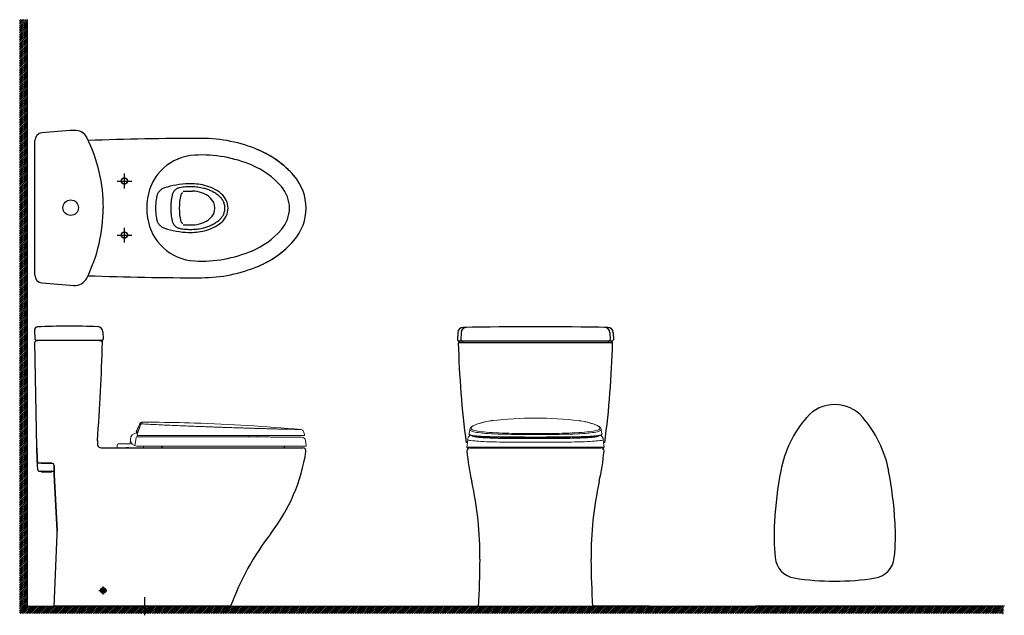
# Model space of a CAD drawing. Units: inches. Extents: x 1893 to 1993, y 2015 to 2075.
import ezdxf

# ---------------------------------------------------------------- set-up
doc = ezdxf.new("R2010")
doc.units = ezdxf.units.IN
doc.header["$MEASUREMENT"] = 0
for name, pattern in [('CENTER', [50.8, 31.75, -6.35, 6.35, -6.35]), ('DASHED', [3, 2, -1]), ('PHANTOM', [12, 7, -1, 1, -1, 1, -1])]:
    doc.linetypes.add(name, pattern=pattern)
for name, color, linetype in [('Appearance Std', 7, 'Continuous'), ('Markings & Labelling', 7, 'Continuous'), ('PIC01', 7, 'Continuous'), ('Seat Lid side', 154, 'Continuous')]:
    doc.layers.add(name, color=color, linetype=linetype)
pattern_1 = [(45, (-2.40737, 5.1135), (-0.0883883476, 0.0883883476), [])]

msp = doc.modelspace()

# ---------------------------------------------------------------- hatches: boundary and pattern name
h = msp.add_hatch()
h.set_pattern_fill('ANSI31', style=0)
h.set_pattern_definition(pattern_1)
h.paths.add_polyline_path([(1893.48, 2075.2), (1892.73, 2075.2), (1892.73, 2015.43), (1893.48, 2015.43)])
h = msp.add_hatch()
h.set_pattern_fill('ANSI31', style=0)
h.set_pattern_definition(pattern_1)
h.paths.add_polyline_path([(1905.45, 2015.43), (1903.45, 2015.43), (1903.45, 2014.68), (1905.45, 2014.68)])
h.paths.add_polyline_path([(1903.45, 2015.43), (1892.73, 2015.43), (1892.73, 2014.68), (1903.45, 2014.68)])
h = msp.add_hatch()
h.set_pattern_fill('ANSI31', style=0)
h.set_pattern_definition(pattern_1)
h.paths.add_polyline_path([(1992.97, 2015.43), (1905.45, 2015.43), (1905.45, 2014.68), (1992.97, 2014.68)])

# ---------------------------------------------------------------- linework, layer by layer
at = {"color": 7}
for p, q in [((1893.48, 2075.2), (1893.48, 2015.43)), ((1893.48, 2015.43), (1992.93, 2015.43))]:
    msp.add_line(p, q, dxfattribs=at)
at = {"color": 7, "linetype": 'Continuous', "lineweight": 18}
for p, q in [((1939.56, 2034.06), (1939.53, 2034.05)), ((1940.98, 2034.35), (1940.85, 2034.34)), ((1940.85, 2034.34), (1940.85, 2034.34)), ((1949.73, 2034.34), (1949.73, 2034.34)), ((1951.01, 2034.06), (1951.04, 2034.05)), ((1938.61, 2033.47), (1938.6, 2033.47)), ((1939.48, 2032.7), (1939.48, 2032.69)), ((1939.48, 2032.69), (1939.49, 2032.69)), ((1939.49, 2032.7), (1939.49, 2032.69)), ((1939.88, 2032.67), (1939.88, 2032.66)), ((1940.03, 2032.66), (1940.03, 2032.69)), ((1950.55, 2032.69), (1950.55, 2032.66)), ((1950.7, 2032.66), (1950.7, 2032.67)), ((1951.04, 2032.64), (1951.05, 2032.64)), ((1951.09, 2032.69), (1951.09, 2032.7)), ((1951.1, 2032.69), (1951.09, 2032.69)), ((1951.1, 2032.69), (1951.1, 2032.7)), ((1951.97, 2033.47), (1951.97, 2033.47))]:
    msp.add_line(p, q, dxfattribs=at)
for p, q in [((1938.61, 2031.58), (1951.96, 2031.58)), ((1993.06, 2015.43), (1967.75, 2015.43))]:
    msp.add_line(p, q)
at = {"color": 7, "linetype": 'DASHED'}
msp.add_line((1905.49, 2014.51), (1905.49, 2016.36), dxfattribs=at)
at = {"color": 7, "linetype": 'Continuous', "lineweight": 18, "flags": 128}
for points in [[(1939.53, 2034.05), (1939.4, 2034.01), (1939.26, 2033.96), (1939.15, 2033.91), (1939.06, 2033.87), (1938.99, 2033.84), (1938.94, 2033.82), (1938.9, 2033.79), (1938.87, 2033.78), (1938.85, 2033.76), (1938.83, 2033.75), (1938.81, 2033.74), (1938.77, 2033.71), (1938.73, 2033.68), (1938.69, 2033.64), (1938.65, 2033.59), (1938.62, 2033.53), (1938.61, 2033.47)], [(1944.18, 2033.04), (1943.84, 2033.04), (1943.52, 2033.04), (1943.2, 2033.05), (1942.89, 2033.05), (1942.6, 2033.06), (1942.32, 2033.07), (1941.93, 2033.08), (1941.55, 2033.09), (1941.2, 2033.11), (1940.87, 2033.13), (1940.57, 2033.14), (1940.29, 2033.16), (1940.03, 2033.19), (1939.8, 2033.21), (1939.6, 2033.24), (1939.42, 2033.27), (1939.26, 2033.3), (1939.13, 2033.33), (1938.98, 2033.37), (1938.86, 2033.42), (1938.78, 2033.48), (1938.74, 2033.53), (1938.73, 2033.59), (1938.75, 2033.65), (1938.82, 2033.73), (1938.94, 2033.8), (1939.1, 2033.89), (1939.31, 2033.97), (1939.56, 2034.06)], [(1940.18, 2034.23), (1940.16, 2034.23), (1940.15, 2034.22)], [(1951.01, 2034.06), (1951.27, 2033.97), (1951.48, 2033.89), (1951.64, 2033.8), (1951.76, 2033.73), (1951.83, 2033.65), (1951.85, 2033.59), (1951.84, 2033.53), (1951.8, 2033.48), (1951.72, 2033.42), (1951.6, 2033.37), (1951.45, 2033.33), (1951.32, 2033.3), (1951.16, 2033.27), (1950.98, 2033.24), (1950.78, 2033.21), (1950.55, 2033.19), (1950.29, 2033.16), (1950.01, 2033.14), (1949.71, 2033.13), (1949.38, 2033.11), (1949.02, 2033.09), (1948.65, 2033.08), (1948.26, 2033.07), (1947.98, 2033.06), (1947.69, 2033.05), (1947.38, 2033.05), (1947.06, 2033.04), (1946.74, 2033.04), (1946.4, 2033.04)], [(1949.89, 2034.32), (1949.85, 2034.32), (1949.73, 2034.34)], [(1950.43, 2034.22), (1950.39, 2034.23), (1950.36, 2034.24)], [(1950.43, 2034.22), (1950.42, 2034.23), (1950.4, 2034.23)], [(1951.97, 2033.47), (1951.96, 2033.53), (1951.93, 2033.59), (1951.89, 2033.64), (1951.85, 2033.68), (1951.81, 2033.71), (1951.77, 2033.74), (1951.75, 2033.75), (1951.73, 2033.76), (1951.71, 2033.78), (1951.68, 2033.79), (1951.64, 2033.81), (1951.59, 2033.84), (1951.52, 2033.87), (1951.43, 2033.91), (1951.32, 2033.96), (1951.18, 2034.01), (1951.05, 2034.05)], [(1938.52, 2033.02), (1938.51, 2033.01), (1938.51, 2032.99), (1938.52, 2032.98), (1938.52, 2032.97), (1938.52, 2032.96), (1938.53, 2032.95), (1938.53, 2032.94), (1938.54, 2032.93), (1938.55, 2032.92), (1938.56, 2032.91), (1938.57, 2032.9), (1938.58, 2032.9), (1938.6, 2032.89), (1938.61, 2032.88), (1938.63, 2032.87), (1938.68, 2032.85), (1938.71, 2032.84)], [(1938.6, 2033.47), (1938.56, 2033.22), (1938.52, 2033.02)], [(1945.29, 2032.67), (1944.91, 2032.67), (1944.54, 2032.67), (1944.17, 2032.68), (1943.81, 2032.68), (1943.45, 2032.68), (1943.11, 2032.68), (1942.72, 2032.68), (1942.35, 2032.68), (1942, 2032.69), (1941.67, 2032.69), (1941.35, 2032.7), (1940.97, 2032.71), (1940.63, 2032.72), (1940.3, 2032.73), (1940.01, 2032.74), (1939.74, 2032.75), (1939.51, 2032.77), (1939.3, 2032.79), (1939.13, 2032.81), (1938.93, 2032.84), (1938.76, 2032.87), (1938.64, 2032.9), (1938.56, 2032.94), (1938.52, 2032.98), (1938.52, 2033.02)], [(1938.6, 2033.47), (1938.6, 2033.46), (1938.61, 2033.41), (1938.66, 2033.35), (1938.74, 2033.3), (1938.86, 2033.25), (1939.01, 2033.21), (1939.15, 2033.18), (1939.31, 2033.15), (1939.49, 2033.12), (1939.7, 2033.1), (1939.93, 2033.07), (1940.19, 2033.05), (1940.48, 2033.03), (1940.79, 2033.01), (1941.12, 2033), (1941.48, 2032.98), (1941.86, 2032.97), (1942.26, 2032.96), (1942.54, 2032.95), (1942.84, 2032.94), (1943.15, 2032.94), (1943.47, 2032.93), (1943.81, 2032.93), (1944.15, 2032.93)], [(1938.72, 2032.84), (1938.73, 2032.84), (1938.75, 2032.83), (1938.77, 2032.83), (1938.8, 2032.82), (1938.84, 2032.81), (1938.88, 2032.8), (1938.94, 2032.79), (1939.01, 2032.78), (1939.06, 2032.77), (1939.14, 2032.76), (1939.22, 2032.75), (1939.31, 2032.74), (1939.35, 2032.74), (1939.38, 2032.74), (1939.42, 2032.73), (1939.46, 2032.73), (1939.49, 2032.73), (1939.53, 2032.72), (1939.57, 2032.72), (1939.7, 2032.71), (1939.85, 2032.7), (1940, 2032.69), (1940.07, 2032.69), (1940.14, 2032.69), (1940.22, 2032.68), (1940.32, 2032.68), (1940.42, 2032.68), (1940.53, 2032.67), (1940.66, 2032.67), (1940.78, 2032.66), (1940.91, 2032.66), (1941.03, 2032.66), (1941.16, 2032.65), (1941.29, 2032.65), (1941.39, 2032.65), (1941.5, 2032.65), (1941.6, 2032.65), (1941.69, 2032.64), (1941.77, 2032.64), (1941.85, 2032.64), (1941.97, 2032.64), (1942.09, 2032.64), (1942.23, 2032.64), (1942.38, 2032.64), (1942.51, 2032.63), (1942.57, 2032.63), (1942.63, 2032.63), (1942.69, 2032.63), (1942.75, 2032.63), (1942.82, 2032.63), (1942.88, 2032.63), (1942.94, 2032.63), (1943.01, 2032.63), (1943.16, 2032.63), (1943.31, 2032.63), (1943.46, 2032.63), (1943.65, 2032.63), (1943.85, 2032.63), (1944.05, 2032.63), (1944.46, 2032.62), (1944.87, 2032.62), (1945.29, 2032.62)], [(1938.87, 2032.81), (1938.87, 2032.8), (1938.89, 2032.77), (1938.95, 2032.73), (1939.03, 2032.71), (1939.13, 2032.69)], [(1939.47, 2032.73), (1939.48, 2032.72), (1939.48, 2032.7)], [(1939.49, 2032.7), (1939.48, 2032.7), (1939.48, 2032.71)], [(1939.88, 2032.67), (1939.66, 2032.68), (1939.49, 2032.7)], [(1939.49, 2032.69), (1939.66, 2032.67), (1939.88, 2032.66)], [(1945.29, 2032.51), (1944.99, 2032.51), (1944.61, 2032.51), (1944.25, 2032.51), (1943.9, 2032.51), (1943.56, 2032.51), (1943.25, 2032.51), (1942.9, 2032.52), (1942.59, 2032.52), (1942.3, 2032.53), (1942.03, 2032.53), (1941.79, 2032.54), (1941.47, 2032.55), (1941.19, 2032.55), (1940.94, 2032.56), (1940.73, 2032.57), (1940.54, 2032.58), (1940.38, 2032.59), (1940.24, 2032.59), (1940.1, 2032.6), (1939.99, 2032.61), (1939.87, 2032.61), (1939.76, 2032.62), (1939.66, 2032.63), (1939.55, 2032.64), (1939.54, 2032.64)], [(1939.54, 2032.64), (1939.71, 2032.62), (1939.82, 2032.61)], [(1939.88, 2032.66), (1939.9, 2032.66), (1939.92, 2032.66), (1939.95, 2032.66), (1939.98, 2032.66), (1940, 2032.66), (1940.02, 2032.66), (1940.03, 2032.66), (1940.03, 2032.66)], [(1939.93, 2032.6), (1939.93, 2032.6), (1939.93, 2032.6), (1939.93, 2032.6), (1939.94, 2032.6), (1939.94, 2032.6), (1939.94, 2032.6), (1939.95, 2032.6), (1939.96, 2032.6), (1939.98, 2032.6), (1939.98, 2032.61)], [(1945.29, 2032.67), (1945.67, 2032.67), (1946.04, 2032.67), (1946.41, 2032.68), (1946.77, 2032.68), (1947.13, 2032.68), (1947.47, 2032.68), (1947.86, 2032.68), (1948.23, 2032.68), (1948.58, 2032.69), (1948.91, 2032.69), (1949.23, 2032.7), (1949.6, 2032.71), (1949.95, 2032.72), (1950.28, 2032.73), (1950.57, 2032.74), (1950.83, 2032.75), (1951.07, 2032.77), (1951.27, 2032.79), (1951.45, 2032.81), (1951.65, 2032.84), (1951.82, 2032.87), (1951.94, 2032.9), (1952.02, 2032.94), (1952.06, 2032.98), (1952.06, 2033.02)], [(1945.29, 2032.62), (1945.71, 2032.62), (1946.12, 2032.62), (1946.53, 2032.63), (1946.7, 2032.63), (1946.87, 2032.63), (1947.03, 2032.63), (1947.18, 2032.63), (1947.24, 2032.63), (1947.31, 2032.63), (1947.38, 2032.63), (1947.44, 2032.63), (1947.51, 2032.63), (1947.57, 2032.63), (1947.74, 2032.63), (1947.9, 2032.63), (1948.06, 2032.63), (1948.22, 2032.64), (1948.41, 2032.64), (1948.57, 2032.64), (1948.73, 2032.64), (1948.81, 2032.64), (1948.88, 2032.64), (1948.95, 2032.65), (1949.04, 2032.65), (1949.14, 2032.65), (1949.24, 2032.65), (1949.36, 2032.65), (1949.53, 2032.66), (1949.7, 2032.66), (1949.88, 2032.67), (1950.05, 2032.67), (1950.17, 2032.68), (1950.28, 2032.68), (1950.39, 2032.68), (1950.46, 2032.69), (1950.54, 2032.69), (1950.61, 2032.7), (1950.68, 2032.7), (1950.87, 2032.71), (1950.9, 2032.71), (1950.92, 2032.71), (1950.94, 2032.72), (1950.97, 2032.72), (1950.99, 2032.72), (1951.01, 2032.72), (1951.09, 2032.73), (1951.17, 2032.73), (1951.25, 2032.74), (1951.34, 2032.75), (1951.42, 2032.76), (1951.5, 2032.77), (1951.56, 2032.78), (1951.6, 2032.79), (1951.64, 2032.79), (1951.68, 2032.8), (1951.71, 2032.81), (1951.73, 2032.81), (1951.76, 2032.82), (1951.78, 2032.82), (1951.81, 2032.83), (1951.84, 2032.84)], [(1950.7, 2032.61), (1950.55, 2032.6), (1950.45, 2032.6), (1950.34, 2032.59), (1950.2, 2032.59), (1950.03, 2032.58), (1949.85, 2032.57), (1949.63, 2032.56), (1949.38, 2032.55), (1949.1, 2032.55), (1948.78, 2032.54), (1948.54, 2032.53), (1948.27, 2032.53), (1947.99, 2032.52), (1947.67, 2032.52), (1947.32, 2032.51), (1947.01, 2032.51), (1946.68, 2032.51), (1946.33, 2032.51), (1945.96, 2032.51), (1945.58, 2032.51), (1945.29, 2032.51)], [(1951.97, 2033.47), (1951.98, 2033.46), (1951.97, 2033.41), (1951.92, 2033.35), (1951.84, 2033.3), (1951.72, 2033.25), (1951.57, 2033.21), (1951.43, 2033.18), (1951.27, 2033.15), (1951.09, 2033.12), (1950.88, 2033.1), (1950.65, 2033.07), (1950.39, 2033.05), (1950.1, 2033.03), (1949.79, 2033.01), (1949.45, 2033), (1949.1, 2032.98), (1948.72, 2032.97), (1948.32, 2032.96), (1948.04, 2032.95), (1947.74, 2032.94), (1947.43, 2032.94), (1947.1, 2032.93), (1946.77, 2032.93), (1946.43, 2032.93)], [(1950.7, 2032.66), (1950.68, 2032.66), (1950.66, 2032.66), (1950.63, 2032.66), (1950.6, 2032.66), (1950.58, 2032.66), (1950.56, 2032.66), (1950.55, 2032.66), (1950.55, 2032.66)], [(1951.09, 2032.7), (1950.92, 2032.68), (1950.7, 2032.67)], [(1951.09, 2032.69), (1950.92, 2032.67), (1950.7, 2032.66)], [(1950.7, 2032.61), (1950.86, 2032.62), (1951.04, 2032.64)], [(1951.1, 2032.71), (1951.1, 2032.7), (1951.09, 2032.7)], [(1951.1, 2032.7), (1951.1, 2032.72), (1951.1, 2032.73)], [(1951.7, 2032.8), (1951.7, 2032.8), (1951.68, 2032.77), (1951.63, 2032.73), (1951.54, 2032.71), (1951.43, 2032.69)], [(1951.84, 2032.84), (1951.85, 2032.84), (1951.89, 2032.85), (1951.93, 2032.87), (1951.97, 2032.88), (1952, 2032.9), (1952.01, 2032.9), (1952.02, 2032.91), (1952.03, 2032.92), (1952.04, 2032.93), (1952.05, 2032.94), (1952.06, 2032.96), (1952.06, 2032.97), (1952.06, 2032.98), (1952.07, 2032.99), (1952.07, 2033.01), (1952.06, 2033.02)], [(1952.19, 2032.44), (1952.18, 2032.51), (1952.16, 2032.57), (1952.14, 2032.62), (1952.12, 2032.65), (1952.11, 2032.68), (1952.09, 2032.71), (1952.06, 2032.74), (1952.03, 2032.77), (1951.98, 2032.82), (1951.92, 2032.86)], [(1952.06, 2033.02), (1952.02, 2033.22), (1951.98, 2033.47)], [(1938.38, 2032.46), (1938.35, 2032.11), (1938.3, 2031.64)], [(1945.29, 2031.64), (1944.9, 2031.64), (1944.51, 2031.64), (1944.13, 2031.64), (1943.76, 2031.64), (1943.39, 2031.64), (1943.04, 2031.64), (1942.63, 2031.64), (1942.25, 2031.64), (1941.89, 2031.64), (1941.55, 2031.64), (1941.23, 2031.64), (1940.84, 2031.64), (1940.49, 2031.64), (1940.16, 2031.64), (1939.86, 2031.64), (1939.59, 2031.64), (1939.35, 2031.64), (1939.14, 2031.64), (1938.96, 2031.64), (1938.75, 2031.64), (1938.57, 2031.64), (1938.44, 2031.64), (1938.36, 2031.64), (1938.31, 2031.64), (1938.3, 2031.64)], [(1945.29, 2031.58), (1944.9, 2031.58), (1944.52, 2031.58), (1944.15, 2031.58), (1943.78, 2031.58), (1943.41, 2031.58), (1943.07, 2031.58), (1942.66, 2031.58), (1942.28, 2031.58), (1941.93, 2031.58), (1941.59, 2031.58), (1941.27, 2031.58), (1940.89, 2031.58), (1940.54, 2031.58), (1940.21, 2031.58), (1939.91, 2031.58), (1939.64, 2031.58), (1939.41, 2031.58), (1939.2, 2031.58), (1939.01, 2031.58), (1938.8, 2031.58), (1938.63, 2031.58), (1938.5, 2031.58), (1938.41, 2031.58), (1938.37, 2031.58), (1938.36, 2031.58)], [(1938.4, 2032.39), (1938.47, 2032.36), (1938.57, 2032.33), (1938.71, 2032.31), (1938.89, 2032.29), (1939.1, 2032.27), (1939.28, 2032.25), (1939.49, 2032.24), (1939.73, 2032.23), (1939.99, 2032.21), (1940.29, 2032.2), (1940.61, 2032.19), (1940.95, 2032.18), (1941.32, 2032.17), (1941.63, 2032.16), (1941.96, 2032.16), (1942.31, 2032.15), (1942.69, 2032.15), (1943.09, 2032.14), (1943.43, 2032.14), (1943.79, 2032.14), (1944.16, 2032.14), (1944.53, 2032.14), (1944.91, 2032.14), (1945.29, 2032.14)], [(1945.29, 2032.14), (1945.67, 2032.14), (1946.04, 2032.14), (1946.42, 2032.14), (1946.78, 2032.14), (1947.14, 2032.14), (1947.49, 2032.14), (1947.89, 2032.15), (1948.26, 2032.15), (1948.62, 2032.16), (1948.94, 2032.16), (1949.25, 2032.17), (1949.62, 2032.18), (1949.97, 2032.19), (1950.29, 2032.2), (1950.58, 2032.21), (1950.84, 2032.23), (1951.08, 2032.24), (1951.29, 2032.25), (1951.47, 2032.27), (1951.69, 2032.29), (1951.86, 2032.31), (1952, 2032.33), (1952.1, 2032.36), (1952.17, 2032.39), (1952.19, 2032.43), (1952.19, 2032.44)], [(1945.29, 2031.64), (1945.67, 2031.64), (1946.05, 2031.64), (1946.43, 2031.64), (1946.81, 2031.64), (1947.17, 2031.64), (1947.52, 2031.64), (1947.93, 2031.64), (1948.31, 2031.64), (1948.67, 2031.64), (1949.01, 2031.64), (1949.33, 2031.64), (1949.72, 2031.64), (1950.07, 2031.64), (1950.4, 2031.64), (1950.7, 2031.64), (1950.97, 2031.64), (1951.21, 2031.64), (1951.42, 2031.64), (1951.61, 2031.64), (1951.82, 2031.64), (1952, 2031.64), (1952.13, 2031.64), (1952.22, 2031.64), (1952.26, 2031.64), (1952.27, 2031.64)], [(1952.21, 2031.58), (1952.2, 2031.58), (1952.16, 2031.58), (1952.07, 2031.58), (1951.94, 2031.58), (1951.77, 2031.58), (1951.56, 2031.58), (1951.37, 2031.58), (1951.17, 2031.58), (1950.93, 2031.58), (1950.66, 2031.58), (1950.36, 2031.58), (1950.04, 2031.58), (1949.68, 2031.58), (1949.3, 2031.58), (1948.98, 2031.58), (1948.65, 2031.58), (1948.29, 2031.58), (1947.91, 2031.58), (1947.51, 2031.58), (1947.16, 2031.58), (1946.8, 2031.58), (1946.43, 2031.58), (1946.05, 2031.58), (1945.67, 2031.58), (1945.29, 2031.58)], [(1952.27, 2031.64), (1952.23, 2032.11), (1952.19, 2032.45)]]:
    msp.add_lwpolyline(points, dxfattribs=at)
at = {"color": 7}
msp.add_circle((1897.93, 2056.04), 0.787, dxfattribs=at)
at = {"color": 0, "ltscale": 2}
for centre, radius, start, end in [((1975.78, 2032.19), 3.79, 90, 139.0304), ((1975.78, 2032.19), 3.79, 40.9696, 90), ((1981.67, 2027.06), 11.6, 139.0304, 169.182), ((1969.88, 2027.06), 11.6, 10.818, 40.9696), ((2010.16, 2021.62), 40.6, 169.182, 176.5683), ((1941.39, 2021.62), 40.6, 3.4317, 10.818), ((1992.79, 2022.66), 23.2, 176.5683, 185.633), ((1958.76, 2022.66), 23.2, 354.367, 3.4317), ((1972.01, 2020.61), 2.32, 185.633, 260.9328), ((1979.54, 2020.61), 2.32, 279.0672, 354.367), ((1975.78, 2044.21), 26.22, 260.9328, 270), ((1975.78, 2044.21), 26.22, 270, 279.0672)]:
    msp.add_arc(centre, radius, start, end, dxfattribs=at)
at = {"color": 7, "linetype": 'Continuous', "lineweight": 18}
for centre, radius, start, end in [((1945.29, 1995.89), 38.71, 89.9985, 96.5866), ((1945.28, 1995.67), 38.93, 83.4365, 89.9874), ((1942.4, 2025), 9.49, 103.7259, 107.6052), ((1942.4, 2025.06), 9.43, 103.6571, 107.5151), ((1941.55, 2027.75), 6.63, 96.0621, 102.2635), ((1941.46, 2028.34), 6.03, 95.8092, 102.2841), ((1949.12, 2028.34), 6.03, 77.7159, 84.1908), ((1948.18, 2025.06), 9.43, 72.4849, 76.3429), ((1947.84, 2023.79), 10.75, 72.6172, 76.0422), ((1938.98, 2032.34), 0.614, 122.3561, 169.0239), ((1939.93, 2037.8), 5.17, 261.1551, 265.3854), ((1940, 2038.21), 5.59, 262.1696, 264.9811), ((1939.89, 2037.36), 4.73, 262.5803, 265.3174), ((1939.44, 2032.7), 0.0421, 355.6859, 36.8878), ((1939.54, 2032.69), 0.0583, 183.28, 264.8709), ((1939.54, 2032.69), 0.056, 180.6905, 269.3427), ((1939.82, 2032.66), 0.0603, 1.321, 37.3816), ((1939.87, 2032.75), 0.0873, 272.9199, 320.1852), ((1939.93, 2032.66), 0.0522, 176.1067, 269.1311), ((1942.92, 2084.95), 52.43, 266.796, 268.6822), ((1939.97, 2032.66), 0.0587, 299.3419, 358.8529), ((1942.84, 2081.15), 48.62, 266.6502, 268.3372), ((1945.28, 2202.56), 169.64, 269.619, 270.0045), ((1945.24, 2177.03), 144, 269.5764, 270.0186), ((1945.31, 2184.69), 151.66, 269.9925, 270.4124), ((1945.29, 2229.33), 196.41, 269.9998, 270.3327), ((1947.66, 2082.64), 50.12, 271.6067, 273.3371), ((1947.95, 2077.76), 45.23, 271.414, 273.3367), ((1950.61, 2032.66), 0.0581, 180.7219, 244.6085), ((1950.71, 2032.75), 0.0873, 219.9052, 267.0786), ((1950.65, 2032.66), 0.052, 270.608, 4.0963), ((1950.76, 2032.66), 0.0609, 142.7444, 178.5458), ((1951.04, 2032.69), 0.056, 270.6571, 359.3095), ((1951.04, 2032.69), 0.0564, 289.0037, 358.9771), ((1950.65, 2037.79), 5.16, 274.661, 278.717), ((1950.48, 2039), 6.38, 275.2595, 277.5534), ((1950.6, 2038.18), 5.55, 274.8931, 277.0533), ((1951.14, 2032.7), 0.0419, 143.0162, 184.426), ((1938.37, 2031.65), 0.0683, 189.9513, 263.9867), ((1952.2, 2031.65), 0.0683, 276.0882, 350.2536)]:
    msp.add_arc(centre, radius, start, end, dxfattribs=at)
for centre, radius, start, end in [((1938.61, 2031.27), 0.315, 90, 184.9451), ((1951.96, 2031.27), 0.315, 355.0549, 90), ((1959.68, 2033.09), 21.46, 184.9451, 193.3473), ((1930.89, 2033.09), 21.46, 346.6527, 355.0549)]:
    msp.add_arc(centre, radius, start, end)
at = {"color": 7, "linetype": 'Continuous', "lineweight": 15}
for points in [[(1938.57, 2032.91), (1938.57, 2032.88), (1938.58, 2032.84), (1938.58, 2032.81)], [(1952.01, 2032.9), (1952, 2032.87), (1952, 2032.84), (1951.99, 2032.8)]]:
    msp.add_open_spline(points, degree=3, dxfattribs=at)
at = {"layer": 'Appearance Std', "color": 7, "linetype": 'Continuous', "lineweight": 18}
for p, q in [((1905.35, 2031.58), (1911.68, 2031.58)), ((1921.59, 2031.58), (1911.68, 2031.58)), ((1920.53, 2031.58), (1911.68, 2031.58)), ((1938.62, 2031.64), (1939.75, 2031.64)), ((1950.83, 2031.64), (1951.95, 2031.64))]:
    msp.add_line(p, q, dxfattribs=at)
at = {"layer": 'Markings & Labelling', "color": 7, "linetype": 'ByBlock', "lineweight": 18}
msp.add_line((1904.46, 2031.79), (1904.59, 2032.61), dxfattribs=at)
msp.add_arc((1904.71, 2032.6), 0.118, 89.8808, 171.0491, dxfattribs=at)
at = {"layer": 'PIC01', "color": 7, "linetype": 'Continuous'}
for p, q in [((1894.27, 2049.2), (1894.27, 2062.88)), ((1909.39, 2057.72), (1910.33, 2057.72)), ((1909.39, 2054.28), (1910.33, 2054.28)), ((1894.31, 2042.63), (1894.27, 2043.62)), ((1896.59, 2043.97), (1896.59, 2043.98)), ((1901.22, 2043.39), (1901.24, 2042.64)), ((1901.22, 2043.39), (1901.24, 2042.64)), ((1937.37, 2043.3), (1937.35, 2042.58)), ((1937.71, 2043.31), (1937.69, 2042.58)), ((1952.86, 2043.31), (1952.88, 2042.58)), ((1953.2, 2043.3), (1953.22, 2042.58)), ((1894.47, 2031.58), (1894.27, 2042.33)), ((1894.47, 2031.58), (1894.27, 2042.33)), ((1894.47, 2031.58), (1894.27, 2042.33)), ((1894.41, 2042.5), (1894.29, 2042.39)), ((1894.29, 2042.39), (1894.41, 2042.5)), ((1894.29, 2042.39), (1894.41, 2042.5)), ((1901.12, 2042.52), (1894.42, 2042.52)), ((1894.46, 2042.52), (1894.58, 2042.52)), ((1894.46, 2042.52), (1894.58, 2042.52)), ((1901.12, 2042.52), (1900.25, 2042.52)), ((1900.41, 2042.52), (1900.34, 2042.52)), ((1900.81, 2042.52), (1900.41, 2042.52)), ((1900.85, 2042.52), (1900.81, 2042.52)), ((1900.85, 2042.52), (1900.97, 2042.52)), ((1900.97, 2042.52), (1900.85, 2042.52)), ((1900.85, 2042.52), (1900.97, 2042.52)), ((1901.12, 2042.52), (1900.97, 2042.52)), ((1901.14, 2042.39), (1901.03, 2042.5)), ((1901.03, 2042.5), (1901.14, 2042.39)), ((1901.03, 2042.5), (1901.14, 2042.39)), ((1937.56, 2042.44), (1937.45, 2042.32)), ((1937.47, 2042.46), (1953.1, 2042.46)), ((1937.47, 2042.3), (1953.1, 2042.3)), ((1937.9, 2042.44), (1937.79, 2042.32)), ((1952.67, 2042.44), (1952.78, 2042.32)), ((1952.81, 2042.3), (1953.1, 2042.3)), ((1953.01, 2042.44), (1953.12, 2042.32)), ((1894.47, 2031.58), (1894.53, 2030.38)), ((1894.53, 2030.38), (1894.47, 2031.58)), ((1894.53, 2030.38), (1894.47, 2031.58)), ((1900.65, 2032.19), (1900.65, 2031.97)), ((1900.65, 2032.19), (1900.65, 2031.97)), ((1900.65, 2032.19), (1900.65, 2031.97)), ((1901.04, 2031.58), (1921.59, 2031.58)), ((1894.53, 2030.38), (1894.55, 2030)), ((1894.58, 2029.33), (1894.53, 2030.32)), ((1894.92, 2030), (1894.55, 2030)), ((1894.92, 2030), (1896, 2030)), ((1896, 2030), (1894.92, 2030)), ((1896, 2030), (1894.92, 2030)), ((1896.24, 2029.76), (1896.24, 2028.86)), ((1896.24, 2028.86), (1896.24, 2029.76)), ((1896.24, 2028.86), (1896.24, 2029.76)), ((1894.7, 2029.21), (1896.19, 2029.21)), ((1895.9, 2029.1), (1895.04, 2029.1)), ((1896.24, 2028.86), (1896.55, 2023.13)), ((1896.55, 2023.13), (1896.24, 2028.86)), ((1896.55, 2023.13), (1896.24, 2028.86)), ((1896.24, 2015.43), (1896.55, 2022.75)), ((1896.24, 2015.43), (1896.55, 2022.75)), ((1896.24, 2015.43), (1896.55, 2022.75)), ((1914.23, 2015.43), (1896.24, 2015.43)), ((1896.63, 2015.43), (1896.24, 2015.43)), ((1896.63, 2015.43), (1896.24, 2015.43)), ((1904.41, 2015.43), (1904.21, 2015.43)), ((1904.41, 2015.43), (1904.21, 2015.43)), ((1906.77, 2015.43), (1906.57, 2015.43)), ((1945.29, 2015.43), (1951.1, 2015.43)), ((1956.92, 2015.43), (1951.1, 2015.43)), ((1956.03, 2015.43), (1956.03, 2015.43))]:
    msp.add_line(p, q, dxfattribs=at)
at = {"layer": 'PIC01', "color": 7, "linetype": 'CENTER'}
for p, q in [((1902.66, 2058.76), (1904.15, 2058.76)), ((1903.4, 2058.01), (1903.4, 2059.51)), ((1902.69, 2053.25), (1904.1, 2053.25)), ((1896.24, 2029.5), (1896.24, 2029.77)), ((1900.79, 2017.04), (1901.62, 2017.04)), ((1901.24, 2016.64), (1901.24, 2017.43))]:
    msp.add_line(p, q, dxfattribs=at)
at = {"layer": 'PIC01', "color": 7, "linetype": 'PHANTOM'}
for p, q in [((1902.66, 2058.76), (1904.15, 2058.76)), ((1903.4, 2058.01), (1903.4, 2059.51)), ((1903.4, 2052.5), (1903.4, 2054)), ((1902.66, 2053.25), (1904.15, 2053.25))]:
    msp.add_line(p, q, dxfattribs=at)
at = {"layer": 'PIC01', "color": 7, "linetype": 'Continuous'}
for centre, radius in [((1903.4, 2058.76), 0.315), ((1903.4, 2053.25), 0.315), ((1901.24, 2017.04), 0.157)]:
    msp.add_circle(centre, radius, dxfattribs=at)
at = {"layer": 'PIC01', "color": 7, "linetype": 'PHANTOM'}
for centre in [(1903.4, 2058.76), (1903.4, 2053.25)]:
    msp.add_circle(centre, 0.315, dxfattribs=at)
at = {"layer": 'PIC01', "color": 7, "linetype": 'DASHED'}
msp.add_circle((1901.24, 2017.04), 0.276, dxfattribs=at)
at = {"layer": 'PIC01', "color": 7, "linetype": 'Continuous'}
for centre, radius, start, end in [((1895.06, 2062.88), 0.787, 94.913, 180), ((1908.48, 1906.69), 157.56, 93.7125, 94.913), ((1898.39, 2062.58), 1.34, 26.2187, 94.4471), ((1885.04, 2056), 16.22, 0, 26.2187), ((1911.28, 1748.14), 314.96, 90.0068, 92.108), ((1911.25, 2048.14), 14.96, 67.059, 90.0068), ((1913.24, 2052.85), 9.84, 40.9645, 67.4006), ((1910.83, 2056.28), 5.12, 92.9645, 171.9255), ((1911.25, 2048.14), 13.27, 67.059, 92.9645), ((1913.24, 2052.85), 8.15, 40.9645, 67.4006), ((1913.24, 2052.85), 8.15, 40.9645, 67.4006), ((1916.87, 2056), 5.04, 319.0355, 40.9645), ((1910.18, 2049.82), 8.66, 91.6495, 108.1646), ((1910.11, 2052.26), 6.22, 76.5224, 91.6495), ((1910.33, 2054.97), 2.76, 48.6399, 90), ((1910.57, 2054.18), 4.25, 50.6195, 76.5224), ((1916.87, 2056), 3.35, 319.0355, 40.9645), ((1912.77, 2056), 7.09, 171.9255, 188.0745), ((1915.29, 2056), 6.3, 167.6264, 192.3736), ((1909.37, 2057.3), 0.236, 90, 167.6264), ((1911.24, 2056), 1.38, 0, 48.6399), ((1912.07, 2056), 1.89, 309.3805, 50.6195), ((1885.02, 2056.03), 16.22, 333.7813, 0), ((1911.24, 2056), 1.38, 311.3601, 0), ((1910.83, 2055.73), 5.12, 188.0745, 267.0355), ((1909.37, 2054.7), 0.236, 192.3736, 270), ((1910.33, 2057.04), 2.76, 270, 311.3601), ((1910.18, 2062.18), 8.66, 251.8354, 268.3505), ((1910.11, 2059.74), 6.22, 268.3505, 283.4776), ((1910.57, 2057.83), 4.25, 283.4776, 309.3805), ((1913.24, 2059.15), 8.15, 292.5994, 319.0355), ((1913.24, 2059.15), 9.84, 292.5994, 319.0355), ((1911.25, 2063.87), 13.27, 267.0355, 292.941), ((1911.25, 2063.87), 14.96, 269.9932, 292.941), ((1895.06, 2049.16), 0.787, 180, 265.087), ((1898.37, 2049.46), 1.34, 265.5529, 333.7813), ((1911.28, 2363.86), 314.96, 267.892, 269.9932), ((1908.48, 2205.35), 157.56, 265.087, 266.2875), ((1894.55, 2043.63), 0.276, 92.4481, 182.0355), ((1894.55, 2043.63), 0.276, 92.4481, 182.0355), ((1897.75, 1968.58), 75.39, 87.7717, 92.4481), ((1900.66, 2043.37), 0.551, 1.7924, 87.7717), ((1900.66, 2043.37), 0.551, 1.7924, 87.7717), ((1937.92, 2043.29), 0.551, 91.189, 178.2075), ((1938.26, 2043.29), 0.551, 91.1344, 178.2075), ((1945.29, 1688.56), 355.35, 88.811, 91.189), ((1952.31, 2043.29), 0.551, 1.7925, 88.8656), ((1952.65, 2043.29), 0.551, 1.7925, 88.811), ((1894.42, 2042.64), 0.118, 182.0355, 270), ((1901.12, 2042.64), 0.118, 270, 1.7924), ((1901.12, 2042.64), 0.118, 270, 1.7924), ((1901.16, 2042.88), 0.0787, 358.7941, 0), ((1937.47, 2042.58), 0.118, 178.2075, 270), ((1937.81, 2042.58), 0.118, 180, 270), ((1952.77, 2042.58), 0.118, 270, 0), ((1953.1, 2042.58), 0.118, 270, 1.7925), ((1894.35, 2042.33), 0.0787, 135, 181.0489), ((1894.35, 2042.33), 0.0787, 135, 181.0489), ((1894.35, 2042.33), 0.0787, 135, 181.0489), ((1894.46, 2042.44), 0.0787, 90, 135), ((1894.46, 2042.44), 0.0787, 90, 135), ((1894.46, 2042.44), 0.0787, 90, 135), ((1704.37, 2047.26), 196.85, 355.6416, 358.5635), ((1704.37, 2047.26), 196.85, 355.6416, 358.5635), ((1704.37, 2047.26), 196.85, 355.6416, 358.5635), ((1900.97, 2042.44), 0.0787, 45, 90), ((1900.97, 2042.44), 0.0787, 45, 90), ((1900.97, 2042.44), 0.0787, 45, 90), ((1901.08, 2042.33), 0.0787, 358.5635, 45), ((1901.08, 2042.33), 0.0787, 358.5635, 45), ((1901.08, 2042.33), 0.0787, 358.5635, 45), ((1937.51, 2042.27), 0.0787, 135, 182.1198), ((2035.82, 2044.85), 98.43, 181.5036, 187.4585), ((1937.62, 2042.38), 0.0787, 90, 135), ((1937.96, 2042.38), 0.0787, 90, 135), ((1854.75, 2044.85), 98.43, 352.5415, 358.4964), ((1952.62, 2042.38), 0.0787, 45, 90), ((1952.95, 2042.38), 0.0787, 45, 90), ((1953.06, 2042.27), 0.0787, 357.8802, 45), ((1902.22, 2032.19), 1.57, 175.6416, 180), ((1902.22, 2032.19), 1.57, 175.6416, 180), ((1902.22, 2032.19), 1.57, 175.6416, 180), ((1901.04, 2031.97), 0.394, 180, 270), ((1901.04, 2031.97), 0.394, 180, 270), ((1901.04, 2031.97), 0.394, 180, 270), ((1921.59, 2031.26), 0.315, 351.3501, 90), ((1921.59, 2031.26), 0.315, 351.3501, 90), ((1904, 2033.94), 18.11, 322.2744, 351.3501), ((1904, 2033.94), 18.11, 322.2744, 351.3501), ((1896, 2029.76), 0.236, 0, 90), ((1896, 2029.76), 0.236, 0, 90), ((1896, 2029.76), 0.236, 0, 90), ((1894.7, 2029.33), 0.118, 182.8624, 270), ((1894.92, 2029.15), 0.0591, 0, 90), ((1895.04, 2029.15), 0.0591, 180, 270), ((1895.9, 2029.15), 0.0591, 270, 0), ((1896.02, 2029.15), 0.0591, 90, 180), ((1904.2, 2020.5), 35.43, 359.5678, 12.4479), ((1986.38, 2020.5), 35.43, 167.5521, 180.4322), ((1892.62, 2022.91), 3.94, 357.5617, 3.0877), ((1892.62, 2022.91), 3.94, 357.5617, 3.0877), ((1892.62, 2022.91), 3.94, 357.5617, 3.0877), ((1940.12, 2005.99), 27.56, 142.2744, 159.9662), ((1940.12, 2005.99), 27.56, 142.2744, 159.9662), ((1841.21, 2020.97), 98.43, 356.7387, 359.5678), ((2049.37, 2020.97), 98.43, 180.4322, 183.2613)]:
    msp.add_arc(centre, radius, start, end, dxfattribs=at)
at = {"layer": 'PIC01', "color": 7, "linetype": 'PHANTOM'}
for centre, radius, start, end in [((1913.24, 2052.85), 9.84, 40.9645, 67.059), ((1916.87, 2056), 5.04, 319.0355, 40.9645), ((1907.85, 2056.93), 1.18, 108.1646, 169.5599), ((1909.23, 2057.11), 0.984, 100.2979, 168.0354), ((1910.11, 2052.26), 5.91, 76.5224, 100.2979), ((1910.57, 2054.18), 3.94, 50.6195, 76.5224), ((1912.88, 2056), 6.3, 169.5599, 190.4401), ((1914.43, 2056), 6.3, 168.0354, 191.8625), ((1912.07, 2056), 1.57, 309.3805, 50.6195), ((1907.85, 2055.08), 1.18, 190.4401, 251.8354), ((1909.23, 2054.9), 0.984, 191.9646, 259.7021), ((1910.57, 2057.83), 3.94, 283.4776, 309.3805), ((1910.11, 2059.74), 5.91, 259.7021, 283.4776), ((1913.24, 2059.15), 9.84, 291.2543, 319.0355)]:
    msp.add_arc(centre, radius, start, end, dxfattribs=at)
at = {"layer": 'Seat Lid side', "color": 7, "linetype": 'Continuous', "lineweight": 18}
for p, q in [((1906.43, 2034.18), (1905.16, 2034.19)), ((1905.16, 2034.19), (1905.16, 2034.19)), ((1904.69, 2033.21), (1904.6, 2033.21)), ((1904.67, 2033.16), (1904.67, 2033.16)), ((1904.75, 2033.09), (1904.68, 2033.09)), ((1904.71, 2032.71), (1907.67, 2032.71)), ((1916.25, 2032.83), (1904.77, 2032.83)), ((1907.67, 2032.71), (1907.67, 2032.71)), ((1916.05, 2032.83), (1916.06, 2032.83)), ((1916.06, 2032.83), (1916.06, 2032.82)), ((1916.09, 2032.8), (1916.09, 2032.79)), ((1916.09, 2032.79), (1916.09, 2032.78)), ((1916.09, 2032.78), (1916.1, 2032.71)), ((1916.09, 2032.78), (1916.1, 2032.71)), ((1916.09, 2032.78), (1916.09, 2032.78)), ((1916.09, 2032.78), (1916.09, 2032.78)), ((1916.14, 2032.68), (1916.17, 2032.68)), ((1916.14, 2032.68), (1916.9, 2032.68)), ((1916.89, 2032.68), (1916.9, 2032.68)), ((1916.94, 2032.71), (1916.95, 2032.74)), ((1916.94, 2032.71), (1916.95, 2032.74)), ((1921.68, 2032.83), (1916.96, 2032.83)), ((1921.39, 2032.65), (1921.46, 2032.66)), ((1902.65, 2031.58), (1902.65, 2031.85)), ((1902.65, 2031.58), (1903.32, 2031.58)), ((1902.77, 2031.97), (1902.9, 2031.97)), ((1903.1, 2031.97), (1902.9, 2031.97)), ((1903.73, 2031.97), (1903.1, 2031.97)), ((1903.32, 2031.58), (1903.56, 2031.58)), ((1903.32, 2031.58), (1903.32, 2031.58)), ((1903.56, 2031.58), (1903.59, 2031.58)), ((1903.85, 2031.6), (1903.59, 2031.6)), ((1903.59, 2031.6), (1903.59, 2031.59)), ((1903.59, 2031.59), (1903.85, 2031.59)), ((1903.59, 2031.59), (1903.59, 2031.55)), ((1903.59, 2031.55), (1903.85, 2031.55)), ((1903.93, 2031.97), (1903.73, 2031.97)), ((1903.85, 2031.59), (1903.85, 2031.6)), ((1903.85, 2031.55), (1903.85, 2031.59)), ((1903.85, 2031.58), (1903.89, 2031.58)), ((1903.91, 2031.58), (1903.89, 2031.58)), ((1903.89, 2031.58), (1905.32, 2031.58)), ((1903.91, 2031.58), (1903.91, 2031.58)), ((1903.93, 2031.97), (1903.96, 2031.97)), ((1904, 2032.01), (1904.01, 2032.43)), ((1905.32, 2031.58), (1905.36, 2031.58)), ((1905.36, 2031.58), (1905.35, 2031.73)), ((1905.38, 2031.73), (1907.14, 2031.73)), ((1921.84, 2031.73), (1907.14, 2031.73)), ((1921.85, 2032.32), (1921.92, 2031.82))]:
    msp.add_line(p, q, dxfattribs=at)
msp.add_lwpolyline([(1916.03, 2032.83), (1916.04, 2032.83), (1916.06, 2032.83), (1916.07, 2032.82), (1916.09, 2032.8), (1916.09, 2032.79), (1916.09, 2032.78)], dxfattribs=at)
for centre, radius, start, end in [((1905.16, 2034.03), 0.157, 89.7216, 152.2284), ((1904.68, 2032.42), 0.669, 90, 270), ((1916.14, 2032.72), 0.0393, 185, 270), ((1916.14, 2032.72), 0.0393, 185, 270), ((1916.9, 2032.72), 0.0393, 270, 354.9998), ((1916.9, 2032.72), 0.0393, 270, 354.9998), ((1917.04, 2032.74), 0.0983, 90.0403, 175), ((1921.36, 2033.13), 0.315, 19.4795, 84.9931), ((1921.46, 2032.27), 0.393, 8.0004, 89.593), ((1921.68, 2032.91), 0.0787, 270, 16.4306), ((1902.77, 2031.85), 0.118, 90, 180), ((1903.96, 2032.01), 0.0393, 270, 359.5), ((1904.68, 2032.42), 0.669, 180.0056, 181.7779), ((1905.37, 2043.85), 12.11, 266.7336, 270.0749), ((1921.84, 2031.81), 0.0787, 270, 8)]:
    msp.add_arc(centre, radius, start, end, dxfattribs=at)
for points, knots in [([(1905.02, 2034.11), (1905.01, 2034.09), (1904.93, 2033.92), (1904.78, 2033.62), (1904.66, 2033.34), (1904.6, 2033.21)], [0, 0, 0, 0, 0.0677587, 0.557743, 0.9948867, 0.9948867, 0.9948867, 0.9948867]), ([(1904.69, 2032.94), (1904.7, 2032.95), (1904.71, 2032.98), (1904.73, 2033.03), (1904.74, 2033.08), (1904.76, 2033.14), (1904.79, 2033.2), (1904.81, 2033.26), (1904.83, 2033.33), (1904.86, 2033.41), (1904.89, 2033.48), (1904.91, 2033.55), (1904.94, 2033.62), (1904.96, 2033.68), (1904.98, 2033.73), (1904.99, 2033.77), (1904.99, 2033.78)], [0, 0, 0, 0, 0.0452614, 0.0944094, 0.1478931, 0.206238, 0.2697557, 0.3386238, 0.413196, 0.493583, 0.5768422, 0.6557154, 0.7256571, 0.7882082, 0.8437366, 0.8922656, 0.8922656, 0.8922656, 0.8922656]), ([(1904.99, 2033.78), (1904.99, 2033.78), (1905, 2033.79), (1905, 2033.8), (1905, 2033.81), (1905.01, 2033.82), (1905.01, 2033.83), (1905.01, 2033.84), (1905.02, 2033.85), (1905.02, 2033.86), (1905.02, 2033.87), (1905.03, 2033.88), (1905.03, 2033.89), (1905.03, 2033.89), (1905.03, 2033.9), (1905.03, 2033.9), (1905.03, 2033.9)], [0, 0, 0, 0, 0.0100116, 0.020593, 0.0316176, 0.0429555, 0.0543958, 0.0656027, 0.0763233, 0.0864224, 0.0957755, 0.1042494, 0.1116993, 0.1179736, 0.1229158, 0.1282557, 0.1282557, 0.1282557, 0.1282557]), ([(1905.03, 2033.9), (1905.03, 2033.92), (1905.03, 2033.96), (1905.03, 2034), (1905.03, 2034.03), (1905.03, 2034.06), (1905.02, 2034.08), (1905.02, 2034.09), (1905.02, 2034.1), (1905.02, 2034.1), (1905.02, 2034.11)], [0, 0, 0, 0, 0.0580425, 0.1017033, 0.1343593, 0.1584801, 0.1759568, 0.1882531, 0.1964763, 0.204758, 0.204758, 0.204758, 0.204758]), ([(1905.18, 2034.01), (1905.17, 2034.01), (1905.13, 2034), (1905.09, 2033.98), (1905.05, 2033.95), (1905.04, 2033.92), (1905.03, 2033.9)], [0, 0, 0, 0, 0.0492924, 0.0985699, 0.147816, 0.1970261, 0.1970261, 0.1970261, 0.1970261]), ([(1905.18, 2034.01), (1905.18, 2034.04), (1905.18, 2034.1), (1905.17, 2034.16), (1905.17, 2034.18), (1905.16, 2034.19)], [0, 0, 0, 0, 0.1038626, 0.1646006, 0.1844124, 0.1844124, 0.1844124, 0.1844124]), ([(1911.54, 2033.73), (1910.99, 2033.75), (1909.89, 2033.79), (1908.27, 2033.86), (1906.64, 2033.94), (1905.54, 2033.99), (1905.18, 2034.01)], [0, 0, 0, 0, 14.115674, 27.920313, 41.254329, 55.686333, 55.686333, 55.686333, 55.686333]), ([(1921.39, 2033.44), (1919.58, 2033.6), (1915.97, 2033.87), (1910.98, 2034.1), (1907.81, 2034.17), (1906.43, 2034.18)], [0, 0, 0, 0, 5.448822, 10.864944, 14.978019, 14.978019, 14.978019, 14.978019]), ([(1921.39, 2033.44), (1921.39, 2033.44), (1921.38, 2033.44), (1921.37, 2033.44), (1921.35, 2033.44), (1921.32, 2033.44), (1921.28, 2033.44), (1921.24, 2033.44), (1921.19, 2033.45), (1921.13, 2033.45), (1921.07, 2033.45), (1921.01, 2033.45), (1920.95, 2033.45), (1920.89, 2033.45), (1920.83, 2033.45), (1920.78, 2033.45), (1920.72, 2033.46), (1920.68, 2033.46), (1920.63, 2033.46), (1920.59, 2033.46), (1920.55, 2033.46), (1920.51, 2033.46), (1920.48, 2033.46), (1920.45, 2033.46), (1920.42, 2033.46), (1920.39, 2033.46), (1920.36, 2033.46), (1920.33, 2033.46), (1920.3, 2033.46), (1920.27, 2033.47), (1920.24, 2033.47), (1920.2, 2033.47), (1920.17, 2033.47), (1920.14, 2033.47), (1920.1, 2033.47), (1920.06, 2033.47), (1920.01, 2033.47), (1919.96, 2033.47), (1919.9, 2033.47), (1919.84, 2033.47), (1919.77, 2033.48), (1919.69, 2033.48), (1919.6, 2033.48), (1919.51, 2033.48), (1919.4, 2033.48), (1919.29, 2033.49), (1919.15, 2033.49), (1919.01, 2033.49), (1918.84, 2033.5), (1918.66, 2033.5), (1918.45, 2033.51), (1918.23, 2033.51), (1918, 2033.52), (1917.78, 2033.53), (1917.58, 2033.53), (1917.39, 2033.54), (1917.21, 2033.54), (1917.03, 2033.55), (1916.85, 2033.55), (1916.67, 2033.56), (1916.49, 2033.56), (1916.3, 2033.57), (1916.12, 2033.57), (1915.94, 2033.58), (1915.75, 2033.58), (1915.56, 2033.59), (1915.37, 2033.6), (1915.15, 2033.6), (1914.91, 2033.61), (1914.65, 2033.62), (1914.34, 2033.63), (1914, 2033.64), (1913.63, 2033.65), (1913.23, 2033.67), (1912.83, 2033.68), (1912.44, 2033.7), (1912.09, 2033.71), (1911.79, 2033.72), (1911.62, 2033.73), (1911.54, 2033.73)], [0, 0, 0, 0, 0.004871, 0.018554, 0.040202, 0.069469, 0.106495, 0.151659, 0.203965, 0.260907, 0.320615, 0.381639, 0.44264, 0.502579, 0.56062, 0.616064, 0.668428, 0.717596, 0.763528, 0.805894, 0.844287, 0.878636, 0.909985, 0.939781, 0.969484, 0.999724, 1.030478, 1.061651, 1.092951, 1.124265, 1.15574, 1.187643, 1.22043, 1.25504, 1.292547, 1.334022, 1.380178, 1.431491, 1.48844, 1.551531, 1.621322, 1.698557, 1.784071, 1.878774, 1.98394, 2.101144, 2.232089, 2.378618, 2.542639, 2.726015, 2.93082, 3.156673, 3.391226, 3.616107, 3.820221, 4.007526, 4.186126, 4.363513, 4.542432, 4.723278, 4.9052, 5.087881, 5.271762, 5.456727, 5.641281, 5.827201, 6.021499, 6.232677, 6.468954, 6.736252, 7.039395, 7.380416, 7.75626, 8.157645, 8.566579, 8.961865, 9.32224, 9.626456, 9.854326, 9.854326, 9.854326, 9.854326]), ([(1904.64, 2033.11), (1904.64, 2033.11), (1904.65, 2033.12), (1904.65, 2033.13), (1904.66, 2033.13)], [0, 0, 0, 0, 0.01317368, 0.02994749, 0.02994749, 0.02994749, 0.02994749]), ([(1904.67, 2033.16), (1904.67, 2033.16), (1904.67, 2033.17), (1904.68, 2033.19), (1904.68, 2033.19), (1904.69, 2033.21), (1904.69, 2033.21)], [0, 0, 0, 0, 0.0155107, 0.03021753, 0.04265252, 0.05433725, 0.05433725, 0.05433725, 0.05433725]), ([(1904.69, 2032.94), (1904.69, 2032.93), (1904.69, 2032.91), (1904.7, 2032.88), (1904.71, 2032.85), (1904.74, 2032.84), (1904.76, 2032.83), (1904.77, 2032.83)], [0, 0, 0, 0, 0.0298022, 0.0596018, 0.0893779, 0.1191232, 0.148847, 0.148847, 0.148847, 0.148847]), ([(1921.39, 2032.65), (1921.38, 2032.65), (1921.36, 2032.65), (1921.31, 2032.65), (1921.24, 2032.65), (1921.15, 2032.66), (1921.05, 2032.66), (1920.95, 2032.66), (1920.84, 2032.66), (1920.74, 2032.66), (1920.63, 2032.66), (1920.53, 2032.66), (1920.44, 2032.66), (1920.34, 2032.66), (1920.25, 2032.66), (1920.17, 2032.66), (1920.08, 2032.66), (1919.99, 2032.66), (1919.89, 2032.66), (1919.78, 2032.67), (1919.66, 2032.67), (1919.52, 2032.67), (1919.36, 2032.67), (1919.18, 2032.67), (1918.98, 2032.67), (1918.76, 2032.67), (1918.49, 2032.67), (1918.19, 2032.68), (1917.87, 2032.68), (1917.55, 2032.68), (1917.25, 2032.68), (1916.96, 2032.68), (1916.69, 2032.68), (1916.44, 2032.68), (1916.2, 2032.68), (1915.95, 2032.68), (1915.68, 2032.69), (1915.37, 2032.69), (1915.04, 2032.69), (1914.66, 2032.69), (1914.23, 2032.69), (1913.74, 2032.69), (1913.22, 2032.69), (1912.68, 2032.69), (1912.18, 2032.69), (1911.71, 2032.7), (1911.29, 2032.7), (1910.91, 2032.7), (1910.55, 2032.7), (1910.23, 2032.7), (1909.93, 2032.7), (1909.66, 2032.7), (1909.4, 2032.7), (1909.17, 2032.7), (1908.96, 2032.7), (1908.76, 2032.7), (1908.58, 2032.7), (1908.42, 2032.71), (1908.26, 2032.71), (1908.13, 2032.71), (1908, 2032.71), (1907.89, 2032.71), (1907.78, 2032.71), (1907.71, 2032.71), (1907.67, 2032.71)], [0, 0, 0, 0, 0.020305, 0.073318, 0.149103, 0.239735, 0.339213, 0.443232, 0.548783, 0.65379, 0.757018, 0.857864, 0.955416, 1.047646, 1.135804, 1.221756, 1.308113, 1.397943, 1.494932, 1.603402, 1.727511, 1.867979, 2.024757, 2.200298, 2.397773, 2.622031, 2.882905, 3.190454, 3.516297, 3.838555, 4.14974, 4.440437, 4.703739, 4.948636, 5.187637, 5.43372, 5.701235, 6.00391, 6.340877, 6.716001, 7.14076, 7.628802, 8.168291, 8.719182, 9.228813, 9.688815, 10.108633, 10.49518, 10.848253, 11.169834, 11.465031, 11.738756, 11.99182, 12.223484, 12.435343, 12.630171, 12.810687, 12.977882, 13.131018, 13.268511, 13.390756, 13.502778, 13.609928, 13.719288, 13.719288, 13.719288, 13.719288]), ([(1916.25, 2032.83), (1916.33, 2032.83), (1916.49, 2032.84), (1916.72, 2032.84), (1916.87, 2032.83), (1916.95, 2032.83)], [0, 0, 0, 0, 0.2384232, 0.4719361, 0.7016547, 0.7016547, 0.7016547, 0.7016547]), ([(1916.95, 2032.83), (1916.95, 2032.83), (1916.96, 2032.83), (1916.96, 2032.83), (1916.96, 2032.83)], [0, 0, 0, 0, 0.00497472, 0.007224712, 0.007224712, 0.007224712, 0.007224712]), ([(1921.76, 2032.94), (1921.74, 2033), (1921.71, 2033.1), (1921.67, 2033.2), (1921.66, 2033.23)], [0, 0, 0, 0, 0.2061459, 0.3132613, 0.3132613, 0.3132613, 0.3132613]), ([(1907.29, 2031.6), (1907.26, 2031.63), (1907.22, 2031.68), (1907.17, 2031.72), (1907.15, 2031.73)], [0, 0, 0, 0, 0.590525, 1.002661, 1.002661, 1.002661, 1.002661]), ([(1919.78, 2031.73), (1919.78, 2031.73), (1919.74, 2031.7), (1919.7, 2031.66), (1919.66, 2031.61), (1919.65, 2031.6)], [8.4263369, 8.4263369, 8.4263369, 8.4263369, 8.4681925, 9.1294683, 9.4136329, 9.4136329, 9.4136329, 9.4136329])]:
    msp.add_open_spline(points, degree=3, knots=knots, dxfattribs=at)
for points in [[(1904.6, 2033.09), (1904.6, 2033.09), (1904.61, 2033.09), (1904.61, 2033.1)], [(1904.61, 2033.1), (1904.62, 2033.1), (1904.62, 2033.1), (1904.62, 2033.1)], [(1904.62, 2033.1), (1904.63, 2033.1), (1904.63, 2033.11), (1904.64, 2033.11)], [(1904.66, 2033.13), (1904.66, 2033.14), (1904.67, 2033.15), (1904.67, 2033.16)]]:
    msp.add_open_spline(points, degree=3, dxfattribs=at)

doc.saveas('drawing.dxf')
